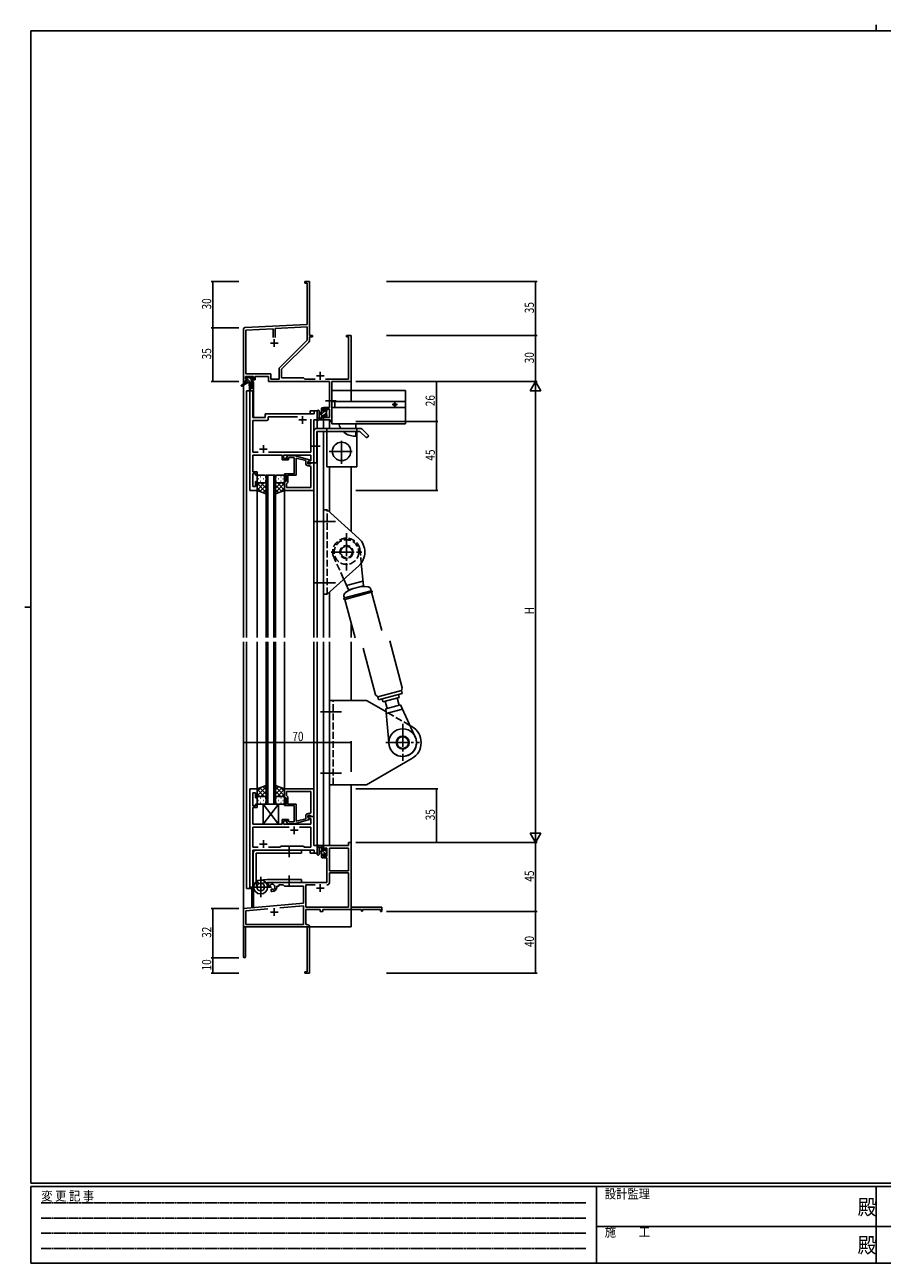
# Model space of a CAD drawing. Extents: x 0 to 1133, y 0 to 806.
# Drawn here: x 0 to 558, y 0 to 806 of the extents above; entities that cross this region are included whole.
import ezdxf

# ---------------------------------------------------------------- set-up
doc = ezdxf.new("R2010")
doc.units = 0
for name, pattern in [('HIDDEN', [0.375, 0.25, -0.125]), ('YCENTER_1', [13, 10, -1, 1, -1]), ('YHIDDEN_1', [4, 3, -1])]:
    doc.linetypes.add(name, pattern=pattern)
for name, color, linetype in [('YKK_11', 7, 'CONTINUOUS'), ('YKK_12', 2, 'CONTINUOUS'), ('YKK_13', 4, 'CONTINUOUS'), ('YKK_D', 6, 'CONTINUOUS'), ('YKK_ZWAK', 7, 'CONTINUOUS')]:
    doc.layers.add(name, color=color, linetype=linetype)
doc.styles.get("Standard").update_dxf_attribs({"font": 'ROMANS.SHX', "bigfont": 'EXTFONT.SHX'})
doc.styles.add('YKK_OSSTYLE1', font='romans.shx', dxfattribs={"width": 0.9, "bigfont": 'EXTFONT.SHX'})

# ---------------------------------------------------------------- blocks, each defined once
blk = doc.blocks.new('A201')
at = {"layer": 'YKK_ZWAK', "color": 8, "linetype": 'Continuous'}
blk.add_line((296.01, 412), (296.01, 410), dxfattribs=at)
at = {"layer": 'YKK_ZWAK', "color": 254, "linetype": 'Continuous'}
for p, q in [((571, 410), (21, 410)), ((21, 35), (21, 410)), ((19, 222.5), (21, 222.5)), ((571, 35), (21, 35)), ((544, 34), (21, 34)), ((21, 9), (21, 34)), ((205, 34), (205, 9)), ((296, 34), (296, 9)), ((21, 9), (544, 9))]:
    blk.add_line(p, q, dxfattribs=at)
at = {"layer": 'YKK_ZWAK', "color": 131, "linetype": 'HIDDEN'}
for p, q in [((24.28, 28.63), (201.57, 28.63)), ((24.28, 23.68), (201.57, 23.68)), ((24.28, 18.74), (201.57, 18.74)), ((24.28, 13.79), (201.57, 13.79))]:
    blk.add_line(p, q, dxfattribs=at)
at = {"layer": 'YKK_ZWAK', "color": 131, "linetype": 'Continuous'}
for p, q in [((205, 21), (297, 21)), ((297, 21), (389, 21))]:
    blk.add_line(p, q, dxfattribs=at)
at = {"layer": 'YKK_ZWAK', "color": 131, "linetype": 'Continuous', "style": 'YKK_OSSTYLE1', "width": 0.9}
for s, p in [('変 更 記 事', (24.37, 29.39)), ('設計監理', (207.69, 30.05)), ('施\u3000\u3000工', (207.69, 17.68))]:
    blk.add_text(s, height=3, dxfattribs=at).set_placement(p)
at = {"layer": 'YKK_ZWAK', "color": 254, "linetype": 'Continuous', "style": 'YKK_OSSTYLE1', "width": 0.9}
for p in [(289.94, 24.75), (289.94, 12.37)]:
    blk.add_text('殿', height=5, dxfattribs=at).set_placement(p)

msp = doc.modelspace()

# ---------------------------------------------------------------- linework, layer by layer
at = {"layer": 'YKK_11', "color": 0, "linetype": 'ByBlock', "lineweight": -2}
for p, q in [((185.3, 638.83), (182.3, 638.83)), ((182.3, 638.83), (182.3, 637.93)), ((182.3, 637.93), (183.67, 637.93)), ((183.67, 637.93), (183.67, 611)), ((185.3, 619.79), (185.3, 638.83)), ((185.18, 619.61), (185.3, 619.79)), ((185.18, 619.06), (185.18, 619.61)), ((185.3, 618.88), (185.18, 619.06)), ((185.18, 618.61), (185.3, 618.79)), ((185.18, 618.06), (185.18, 618.61)), ((185.3, 617.88), (185.18, 618.06)), ((185.3, 618.79), (185.3, 618.88)), ((185.3, 603.83), (185.3, 617.88)), ((142.3, 607.88), (142.3, 573.83)), ((183.67, 611), (143.24, 608.88)), ((161.65, 608.22), (143.93, 607.29)), ((143.93, 607.29), (143.93, 578.76)), ((161.65, 602.53), (161.65, 608.22)), ((161.65, 602.53), (161.65, 608.22)), ((183.67, 609.37), (162.95, 608.28)), ((162.95, 608.28), (162.95, 602.53)), ((183.67, 600.71), (183.67, 609.37)), ((165.99, 583.04), (183.67, 600.71)), ((167.1, 581.83), (184.77, 599.51)), ((187.3, 603.83), (185.3, 603.83)), ((185.3, 600.78), (185.3, 602.93)), ((185.3, 602.93), (187.3, 602.93)), ((187.3, 602.93), (187.3, 603.83)), ((212.3, 603.83), (209.3, 603.83)), ((209.3, 603.83), (209.3, 602.93)), ((209.3, 602.93), (210.67, 602.93)), ((210.67, 602.93), (210.67, 575.46)), ((212.3, 573.83), (212.3, 603.83)), ((165.47, 575.46), (165.47, 581.76)), ((167.1, 576.33), (167.1, 581.83)), ((142.3, 573.83), (143.6, 573.83)), ((143.6, 577.13), (148.8, 577.13)), ((143.6, 575.63), (143.6, 577.13)), ((144.7, 575.63), (143.6, 575.63)), ((143.6, 573.83), (143.6, 574.83)), ((143.6, 574.83), (144.7, 574.83)), ((143.93, 578.76), (160.13, 578.76)), ((144.7, 574.83), (144.7, 575.63)), ((148.8, 575.63), (147.7, 575.63)), ((147.7, 575.63), (147.7, 574.83)), ((147.7, 574.83), (149.8, 574.83)), ((148.8, 577.13), (148.8, 575.63)), ((149.8, 574.83), (149.8, 577.13)), ((149.8, 577.13), (158.5, 577.13)), ((158.5, 577.13), (158.5, 573.83)), ((158.5, 573.83), (198.17, 573.83)), ((160.13, 578.76), (160.13, 575.46)), ((160.13, 575.46), (165.47, 575.46)), ((181.3, 576.33), (167.1, 576.33)), ((182.17, 575.46), (181.3, 576.33)), ((188.95, 575.46), (182.17, 575.46)), ((210.67, 575.46), (195.65, 575.46)), ((198.17, 573.83), (198.17, 556.93)), ((199.8, 547.83), (199.8, 573.83)), ((199.8, 573.83), (212.3, 573.83)), ((198.17, 556.93), (194.3, 556.93)), ((194.3, 556.93), (194.3, 554.63)), ((194.3, 554.63), (195.1, 554.63)), ((195.1, 551.63), (194.3, 551.63)), ((194.3, 551.63), (194.3, 548.83)), ((194.3, 548.83), (198.6, 548.83)), ((195.1, 555.73), (198.17, 555.73)), ((195.1, 554.63), (195.1, 555.73)), ((195.1, 550.46), (195.1, 551.63)), ((198.17, 550.46), (195.1, 550.46)), ((198.17, 555.73), (198.17, 550.46)), ((198.6, 548.83), (198.6, 547.83)), ((198.6, 547.83), (199.8, 547.83)), ((210.67, 271.83), (194.3, 271.83)), ((194.3, 271.83), (194.3, 269.03)), ((194.3, 269.03), (195.1, 269.03)), ((194.3, 266.03), (194.3, 263.73)), ((195.1, 266.03), (194.3, 266.03)), ((195.1, 269.03), (195.1, 270.2)), ((195.1, 270.2), (196.6, 270.2)), ((195.1, 264.93), (195.1, 266.03)), ((196.6, 270.2), (196.6, 264.93)), ((198.23, 270.2), (198.23, 255.33)), ((198.23, 270.2), (198.23, 255.33)), ((210.67, 270.2), (198.23, 270.2)), ((212.3, 273.83), (210.67, 273.83)), ((210.67, 273.83), (210.67, 271.83)), ((210.67, 255.33), (210.67, 270.2)), ((212.3, 231.83), (212.3, 273.83)), ((194.3, 263.73), (196.6, 263.73)), ((196.6, 264.93), (195.1, 264.93)), ((196.6, 263.73), (196.6, 247.83)), ((198.23, 255.33), (210.67, 255.33)), ((210.67, 254.13), (198.23, 254.13)), ((198.23, 254.13), (198.23, 247.8)), ((210.67, 231.83), (210.67, 254.13)), ((196.6, 247.83), (158.5, 247.83)), ((158.5, 247.83), (158.5, 245.47)), ((158.5, 245.47), (159.4, 244.95)), ((159.4, 244.95), (159.75, 245.15)), ((159.77, 245.66), (159.73, 246.11)), ((159.75, 245.15), (159.77, 245.66)), ((160.65, 243.59), (160.3, 243.39)), ((160.3, 243.39), (160.3, 241.83)), ((160.3, 241.83), (161, 241.83)), ((161.09, 243.36), (160.65, 243.59)), ((161.47, 243.1), (161.09, 243.36)), ((164, 244.83), (164, 245.33)), ((164, 245.33), (165.3, 245.33)), ((165.3, 246.2), (168.23, 246.2)), ((165.3, 245.33), (165.3, 246.2)), ((168.23, 246.2), (169.1, 245.33)), ((169.1, 245.33), (181.3, 245.33)), ((181.3, 245.33), (181.3, 234.25)), ((182.93, 246.2), (182.93, 231.83)), ((188.95, 246.2), (182.93, 246.2)), ((188.95, 246.2), (182.93, 246.2)), ((181.3, 234.25), (142.3, 230.83)), ((142.3, 230.83), (142.3, 199.53)), ((143.93, 229.34), (158.14, 230.58)), ((143.93, 220.46), (143.93, 229.34)), ((166.03, 231.27), (181.3, 232.61)), ((166.03, 231.27), (181.3, 232.61)), ((181.3, 232.61), (181.3, 220.46)), ((182.93, 231.83), (210.67, 231.83)), ((182.93, 230.2), (192.3, 230.2)), ((182.93, 220.46), (182.93, 230.2)), ((192.3, 230.2), (192.3, 228.83)), ((192.3, 228.83), (193.93, 228.83)), ((193.93, 230.2), (219, 230.2)), ((193.93, 228.83), (193.93, 230.2)), ((232.3, 231.83), (212.3, 231.83)), ((219, 230.2), (219, 229.03)), ((219, 229.03), (219.8, 229.03)), ((219.8, 230.2), (231.4, 230.2)), ((219.8, 229.03), (219.8, 230.2)), ((231.4, 230.2), (231.4, 228.83)), ((231.4, 228.83), (232.3, 228.83)), ((232.3, 228.83), (232.3, 231.83)), ((143.7, 218.83), (183.67, 218.83)), ((143.7, 199.53), (143.7, 218.83)), ((181.3, 220.46), (143.93, 220.46)), ((183.5, 220.46), (182.93, 220.46)), ((183.67, 218.83), (183.67, 189.73)), ((185.3, 209.79), (185.3, 218.66)), ((185.18, 209.61), (185.3, 209.79)), ((185.18, 209.06), (185.18, 209.61)), ((185.3, 208.88), (185.18, 209.06)), ((185.18, 208.61), (185.3, 208.79)), ((185.18, 208.06), (185.18, 208.61)), ((185.3, 207.88), (185.18, 208.06)), ((185.3, 208.79), (185.3, 208.88)), ((185.3, 188.83), (185.3, 207.88)), ((183.67, 189.73), (182.3, 189.73)), ((182.3, 189.73), (182.3, 188.83)), ((182.3, 188.83), (185.3, 188.83))]:
    msp.add_line(p, q, dxfattribs=at)
at = {"layer": 'YKK_11', "color": 2}
for p, q in [((159.8, 598.83), (164.8, 598.83)), ((162.3, 601.33), (162.3, 596.33)), ((189.8, 577.53), (194.8, 577.53)), ((192.3, 580.03), (192.3, 575.03)), ((189.8, 244.13), (194.8, 244.13)), ((192.3, 246.63), (192.3, 241.63)), ((159.8, 228.53), (164.8, 228.53)), ((162.3, 231.03), (162.3, 226.03))]:
    msp.add_line(p, q, dxfattribs=at)
at = {"layer": 'YKK_11', "color": 0, "linetype": 'ByBlock', "ltscale": 0.5}
for p, q in [((146.5, 567.83), (146.5, 502.83)), ((148.43, 567.83), (146.5, 567.83)), ((148.43, 550.33), (148.43, 567.83)), ((156.5, 550.33), (148.43, 550.33)), ((148.43, 527.76), (148.43, 548.4)), ((148.43, 548.4), (157.43, 548.4)), ((156.5, 551.83), (156.5, 550.33)), ((188.37, 552.83), (157.5, 552.83)), ((158.43, 550.9), (177.45, 550.9)), ((158.43, 549.4), (158.43, 550.9)), ((186.17, 549.33), (186.17, 527.76)), ((186.17, 549.33), (186.17, 527.76)), ((188.1, 520.83), (188.1, 548.83)), ((188.1, 548.83), (190.3, 548.83)), ((188.37, 554.83), (188.37, 552.83)), ((190.3, 554.83), (188.37, 554.83)), ((190.3, 548.83), (190.3, 554.83)), ((151.95, 527.76), (148.43, 527.76)), ((148.43, 521.79), (148.43, 525.83)), ((148.43, 525.83), (167.4, 525.83)), ((186.17, 527.76), (158.65, 527.76)), ((167.4, 525.83), (167.4, 522.83)), ((168.4, 525.83), (186.17, 525.83)), ((168.4, 523.83), (168.4, 525.83)), ((170.47, 524.86), (171.25, 525.63)), ((171.25, 525.63), (175.19, 525.63)), ((171.74, 524.43), (171.32, 524.01)), ((175.2, 524.43), (171.74, 524.43)), ((175.19, 525.63), (185.3, 522.93)), ((175.2, 516.79), (175.2, 524.43)), ((176.5, 524.04), (176.5, 512.83)), ((182.8, 522.35), (176.5, 524.04)), ((186.17, 525.83), (186.17, 522.13)), ((148.31, 521.61), (148.43, 521.79)), ((148.31, 521.06), (148.31, 521.61)), ((148.43, 520.88), (148.31, 521.06)), ((148.31, 520.61), (148.43, 520.79)), ((148.31, 520.06), (148.31, 520.61)), ((148.43, 519.88), (148.31, 520.06)), ((148.43, 520.79), (148.43, 520.88)), ((148.43, 515.03), (148.43, 519.88)), ((167.4, 522.83), (171.6, 522.83)), ((171.6, 523.83), (168.4, 523.83)), ((171.6, 522.83), (171.6, 523.83)), ((175.32, 516.61), (175.2, 516.79)), ((175.2, 515.88), (175.32, 516.06)), ((175.2, 515.79), (175.2, 515.88)), ((175.32, 516.06), (175.32, 516.61)), ((182.8, 520.53), (182.8, 522.35)), ((185.3, 522.33), (184.1, 521.63)), ((184.96, 522.13), (184.1, 521.63)), ((184.1, 521.63), (184.1, 520.33)), ((184.1, 521.63), (184.1, 520.83)), ((184.1, 520.83), (188.1, 520.83)), ((184.1, 520.33), (185.9, 520.33)), ((185.17, 519.03), (184.3, 519.03)), ((186.17, 522.13), (184.96, 522.13)), ((185.3, 522.93), (185.3, 522.33)), ((185.9, 520.33), (186.1, 520.53)), ((186.1, 520.53), (186.4, 520.83)), ((186.17, 504.76), (186.17, 518.03)), ((186.4, 520.83), (188.1, 520.83)), ((188.1, 520.83), (188.1, 502.83)), ((151.1, 515.03), (148.43, 515.03)), ((148.43, 505.53), (148.43, 514.03)), ((148.43, 514.03), (150.1, 514.03)), ((150.1, 514.03), (150.1, 512.83)), ((150.1, 512.83), (151.1, 512.83)), ((150.1, 508.83), (150.1, 505.53)), ((151.1, 508.83), (150.1, 508.83)), ((151.1, 512.83), (151.1, 515.03)), ((151.1, 502.83), (151.1, 508.83)), ((169.1, 513.83), (175.2, 513.83)), ((169.1, 512.83), (169.1, 513.83)), ((170.1, 512.83), (169.1, 512.83)), ((169.1, 508.83), (170.1, 508.83)), ((169.1, 502.83), (169.1, 508.83)), ((170.1, 508.83), (170.1, 512.83)), ((171.1, 508.03), (170.6, 507.53)), ((171.1, 512.83), (171.1, 508.03)), ((176.5, 512.83), (171.1, 512.83)), ((175.32, 515.61), (175.2, 515.79)), ((175.2, 514.88), (175.32, 515.06)), ((175.2, 513.83), (175.2, 514.88)), ((175.32, 515.06), (175.32, 515.61)), ((146.5, 502.83), (151.1, 502.83)), ((150.1, 505.53), (148.43, 505.53)), ((188.1, 502.83), (169.1, 502.83)), ((170.6, 507.53), (170.4, 507.33)), ((170.4, 507.33), (170.4, 504.76)), ((170.4, 504.76), (186.17, 504.76)), ((170.4, 504.76), (186.17, 504.76)), ((146.5, 308.83), (146.5, 243.83)), ((151.1, 308.83), (146.5, 308.83)), ((151.1, 302.83), (151.1, 308.83)), ((188.1, 308.83), (169.1, 308.83)), ((169.1, 308.83), (169.1, 302.83)), ((170.4, 306.9), (186.17, 306.9)), ((170.4, 306.9), (186.17, 306.9)), ((170.4, 304.33), (170.4, 306.9)), ((186.17, 306.9), (186.17, 293.63)), ((188.1, 290.83), (188.1, 308.83)), ((148.43, 297.63), (148.43, 306.13)), ((148.43, 306.13), (150.1, 306.13)), ((150.1, 306.13), (150.1, 302.83)), ((150.1, 302.83), (151.1, 302.83)), ((150.1, 298.83), (150.1, 297.63)), ((151.1, 298.83), (150.1, 298.83)), ((151.1, 296.63), (151.1, 298.83)), ((169.1, 302.83), (170.1, 302.83)), ((170.1, 298.83), (169.1, 298.83)), ((169.1, 298.83), (169.1, 297.83)), ((170.1, 302.83), (170.1, 298.83)), ((170.6, 304.13), (170.4, 304.33)), ((171.1, 303.63), (170.6, 304.13)), ((171.1, 298.83), (171.1, 303.63)), ((176.5, 298.83), (171.1, 298.83)), ((176.5, 287.63), (176.5, 298.83)), ((148.31, 291.61), (148.43, 291.79)), ((148.31, 291.06), (148.31, 291.61)), ((148.43, 290.88), (148.31, 291.06)), ((148.31, 290.61), (148.43, 290.79)), ((148.31, 290.06), (148.31, 290.61)), ((150.1, 297.63), (148.43, 297.63)), ((148.43, 296.63), (151.1, 296.63)), ((148.43, 291.79), (148.43, 296.63)), ((148.43, 290.79), (148.43, 290.88)), ((169.1, 297.83), (175.2, 297.83)), ((175.2, 297.83), (175.2, 296.79)), ((175.2, 296.79), (175.32, 296.61)), ((175.32, 296.06), (175.2, 295.88)), ((175.2, 295.88), (175.2, 295.79)), ((175.2, 295.79), (175.32, 295.61)), ((175.32, 295.06), (175.2, 294.88)), ((175.2, 294.88), (175.2, 287.23)), ((175.32, 296.61), (175.32, 296.06)), ((175.32, 295.61), (175.32, 295.06)), ((182.8, 291.13), (182.8, 289.31)), ((184.1, 290.03), (184.1, 291.33)), ((184.1, 291.33), (185.9, 291.33)), ((188.1, 290.83), (184.1, 290.83)), ((184.1, 290.83), (184.1, 290.03)), ((185.17, 292.63), (184.3, 292.63)), ((185.9, 291.33), (186.1, 291.13)), ((186.1, 291.13), (186.4, 290.83)), ((186.4, 290.83), (188.1, 290.83)), ((188.1, 271.83), (188.1, 290.83)), ((148.43, 289.88), (148.31, 290.06)), ((148.43, 285.83), (148.43, 289.88)), ((167.4, 285.83), (148.43, 285.83)), ((148.43, 283.9), (148.43, 270.76)), ((171.95, 283.9), (148.43, 283.9)), ((171.95, 283.9), (148.43, 283.9)), ((171.6, 288.83), (167.4, 288.83)), ((167.4, 288.83), (167.4, 285.83)), ((168.4, 287.83), (171.6, 287.83)), ((168.4, 285.83), (168.4, 287.83)), ((186.17, 285.83), (168.4, 285.83)), ((170.47, 286.81), (171.25, 286.03)), ((171.25, 286.03), (175.19, 286.03)), ((171.74, 287.23), (171.32, 287.66)), ((171.6, 287.83), (171.6, 288.83)), ((175.2, 287.23), (171.74, 287.23)), ((175.19, 286.03), (185.3, 288.74)), ((182.8, 289.31), (176.5, 287.63)), ((186.17, 283.9), (178.65, 283.9)), ((185.3, 289.34), (184.1, 290.03)), ((184.1, 290.03), (184.96, 289.53)), ((184.96, 289.53), (186.17, 289.53)), ((185.3, 288.74), (185.3, 289.34)), ((186.17, 289.53), (186.17, 285.83)), ((186.17, 270.76), (186.17, 283.9)), ((148.43, 270.76), (151.95, 270.76)), ((148.43, 243.83), (148.43, 268.83)), ((148.43, 268.83), (188.37, 268.83)), ((158.65, 270.76), (166.13, 270.76)), ((166.13, 270.76), (166.7, 271.33)), ((166.7, 271.33), (181.3, 271.33)), ((181.3, 271.33), (181.87, 270.76)), ((181.87, 270.76), (186.17, 270.76)), ((190.3, 271.83), (188.1, 271.83)), ((188.37, 268.83), (188.37, 266.83)), ((188.37, 266.83), (190.3, 266.83)), ((190.3, 266.83), (190.3, 271.83)), ((146.5, 243.83), (148.43, 243.83))]:
    msp.add_line(p, q, dxfattribs=at)
at = {"layer": 'YKK_11', "color": 2, "ltscale": 0.5}
for p, q in [((178.3, 548.83), (183.3, 548.83)), ((180.8, 551.33), (180.8, 546.33)), ((155.3, 532.33), (155.3, 527.33)), ((152.8, 529.83), (157.8, 529.83)), ((175.3, 284.33), (175.3, 279.33)), ((155.3, 275.33), (155.3, 270.33)), ((172.8, 281.83), (177.8, 281.83)), ((152.8, 272.83), (157.8, 272.83))]:
    msp.add_line(p, q, dxfattribs=at)
at = {"layer": 'YKK_11', "color": 0, "linetype": 'ByBlock', "lineweight": -2}
for centre, radius, start, end in [((143.3, 607.88), 1, 93.00003, 180), ((183.5, 600.78), 1.8, 314.99999, 359.99998), ((167.27, 581.76), 1.8, 134.99999, 179.99998), ((161, 244.83), 1.8, 285.36688, 134.63312), ((161, 244.83), 3, 270.00001, 359.99999), ((196.63, 247.8), 1.6, 270.00001, 359.99999), ((183.5, 218.66), 1.8, 0.00001, 89.99999), ((143, 199.53), 0.7, 179.99999, 0.00001)]:
    msp.add_arc(centre, radius, start, end, dxfattribs=at)
at = {"layer": 'YKK_11', "color": 0, "linetype": 'ByBlock', "ltscale": 0.5}
for centre, radius, start, end in [((157.5, 551.83), 1, 90.00001, 179.99999), ((157.43, 549.4), 1, 270.00001, 359.99999), ((170.9, 524.43), 0.6, 134.99999, 315.00001), ((184.3, 520.53), 1.5, 180.00001, 269.99999), ((185.17, 518.03), 1, 0.00001, 89.99999), ((184.3, 291.13), 1.5, 90.00001, 179.99999), ((185.17, 293.63), 1, 270.00001, 359.99999), ((170.9, 287.23), 0.6, 44.99999, 225.00001)]:
    msp.add_arc(centre, radius, start, end, dxfattribs=at)
at = {"layer": 'YKK_12', "ltscale": 1.5}
for p, q in [((142.3, 603.83), (142.3, 407.33)), ((212.3, 603.83), (212.3, 560.83)), ((148.8, 573.33), (147.8, 573.33)), ((147.8, 573.33), (147.8, 569.05)), ((148.8, 573.33), (148.8, 550.33)), ((144.3, 567.83), (144.3, 407.33)), ((148.5, 567.83), (144.3, 567.83)), ((146.5, 502.83), (146.5, 567.83)), ((148.5, 567.83), (148.5, 550.33)), ((148.5, 550.33), (156.5, 550.33)), ((156.5, 552.83), (185.8, 552.83)), ((156.5, 550.33), (156.5, 552.83)), ((185.8, 554.83), (185.8, 552.83)), ((190.3, 554.83), (185.8, 554.83)), ((188.1, 520.83), (188.1, 548.83)), ((188.1, 548.83), (190.3, 548.83)), ((190.3, 543.33), (190.3, 554.83)), ((194.3, 548.83), (194.3, 543.33)), ((198.2, 548.83), (198.2, 543.33)), ((190.3, 407.33), (190.3, 541.33)), ((194.3, 541.33), (194.3, 474.73)), ((187.8, 520.83), (188.1, 520.83)), ((198.2, 518.33), (198.2, 489.07)), ((212.3, 518.33), (212.3, 476.3)), ((157.1, 407.33), (157.1, 512.83)), ((157.1, 512.83), (163.1, 512.83)), ((158.1, 512.83), (158.1, 407.33)), ((162.1, 407.33), (162.1, 512.83)), ((163.1, 512.83), (163.1, 407.33)), ((151.1, 502.83), (146.5, 502.83)), ((151.1, 407.33), (151.1, 502.83)), ((169.1, 407.33), (169.1, 502.83)), ((188.1, 407.33), (188.1, 502.83)), ((194.3, 450.93), (194.3, 407.33)), ((198.2, 436.6), (198.2, 407.33)), ((212.3, 416.86), (212.3, 407.33)), ((142.3, 404.33), (142.3, 218.83)), ((144.3, 404.33), (144.3, 243.83)), ((151.1, 308.83), (151.1, 404.33)), ((157.1, 404.33), (157.1, 298.83)), ((158.1, 298.83), (158.1, 404.33)), ((162.1, 404.33), (162.1, 298.83)), ((163.1, 298.83), (163.1, 404.33)), ((169.1, 308.83), (169.1, 404.33)), ((188.1, 308.53), (188.1, 404.33)), ((190.3, 266.83), (190.3, 404.33)), ((194.3, 404.33), (194.3, 271.83)), ((198.2, 404.33), (198.2, 271.83)), ((212.3, 404.33), (212.3, 366.33)), ((146.5, 243.83), (146.5, 308.83)), ((151.1, 308.83), (146.5, 308.83)), ((212.3, 311.33), (212.3, 218.83)), ((157.1, 298.83), (163.1, 298.83)), ((187.8, 290.83), (188.1, 290.83)), ((188.1, 290.83), (188.1, 271.84)), ((148.5, 243.83), (148.5, 268.83)), ((148.5, 268.83), (185.8, 268.83)), ((148.8, 268.83), (148.8, 267.89)), ((185.8, 266.83), (185.8, 268.83)), ((185.8, 266.83), (190.3, 266.83)), ((188.1, 271.84), (190.3, 271.84)), ((198.2, 271.83), (194.3, 271.83)), ((144.3, 243.83), (148.5, 243.83)), ((147.8, 243.83), (147.8, 232.03)), ((148.8, 246.45), (148.8, 232.03)), ((148.8, 232.03), (147.8, 232.03)), ((142.3, 218.83), (155, 218.83)), ((142.6, 218.83), (142.3, 218.83)), ((156.8, 218.83), (212.3, 218.83))]:
    msp.add_line(p, q, dxfattribs=at)
at = {"layer": 'YKK_13', "ltscale": 1.5}
for p, q in [((144, 573.43), (140.93, 571.38)), ((145.5, 573.43), (141.25, 570.88)), ((143.8, 575.93), (143.8, 576.43)), ((144, 574.13), (144, 573.43)), ((148.2, 573.43), (144, 573.43)), ((144.1, 576.73), (144.6, 576.73)), ((145, 575.63), (144.1, 575.63)), ((144.3, 574.43), (145, 574.43)), ((144.8, 576.53), (146.9, 576.53)), ((145, 574.43), (145, 575.63)), ((146.1, 573.43), (146.2, 568.43)), ((146.9, 573.43), (146.8, 568.43)), ((147.1, 576.73), (147.7, 576.73)), ((147.4, 575.17), (147.4, 574.43)), ((147.4, 574.43), (148.2, 574.43)), ((148.2, 575.63), (147.86, 575.63)), ((147.91, 576.65), (148.41, 576.15)), ((148.5, 574.13), (148.5, 573.73)), ((199.8, 568.03), (247.8, 568.03)), ((199.8, 546.33), (199.8, 568.03)), ((247.8, 568.03), (247.8, 546.33)), ((193.1, 548.83), (193.1, 556.43)), ((193.4, 556.73), (194, 556.73)), ((194.3, 556.43), (194.3, 555.83)), ((199.8, 560.83), (247.8, 560.83)), ((199.8, 556.83), (247.8, 556.83)), ((201.8, 560.83), (201.8, 556.83)), ((242.6, 558.83), (239, 558.83)), ((240.8, 560.63), (240.8, 557.03)), ((190.3, 554.56), (190.3, 549.4)), ((194, 548.83), (191.32, 548.83)), ((191.5, 554.56), (191.5, 550.6)), ((191.92, 550.03), (193.1, 550.03)), ((193.1, 553.73), (191.95, 553.63)), ((193.1, 552.53), (191.95, 552.64)), ((194.1, 555.63), (194.1, 554.33)), ((194.1, 554.33), (195.5, 554.33)), ((194.1, 551.93), (194.1, 549.93)), ((195.04, 551.93), (194.1, 551.93)), ((194.3, 549.73), (194.3, 549.13)), ((195.5, 554.33), (195.5, 555.23)), ((195.5, 551.13), (195.5, 551.47)), ((195.8, 555.53), (196.3, 555.53)), ((196.51, 551.42), (196.01, 550.92)), ((196.4, 554.53), (196.4, 552.43)), ((196.6, 555.23), (196.6, 554.73)), ((196.6, 552.23), (196.6, 551.63)), ((188.1, 541.33), (188.1, 520.83)), ((218.1, 543.33), (190.1, 543.33)), ((190.1, 520.83), (190.1, 541.33)), ((190.1, 541.33), (218.1, 541.33)), ((196.6, 543.33), (196.6, 541.33)), ((196.6, 518.33), (196.6, 541.33)), ((247.8, 546.33), (199.8, 546.33)), ((215.3, 543.33), (215.3, 546.33)), ((215.3, 538.33), (215.3, 541.33)), ((216.1, 541.33), (216.1, 543.33)), ((216.1, 518.33), (216.1, 541.33)), ((218.1, 541.33), (222.34, 537.09)), ((223.76, 538.51), (219.51, 542.75)), ((215.3, 538.33), (213.8, 538.33)), ((223.76, 538.51), (222.34, 537.09)), ((188.1, 520.83), (190.1, 520.83)), ((196.6, 518.33), (216.1, 518.33)), ((151.1, 511.83), (151.1, 508.83)), ((151.1, 502.83), (151.1, 508.83)), ((155.72, 507.83), (151.1, 503.21)), ((152.89, 507.83), (151.1, 506.04)), ((152.02, 510.47), (152.22, 510.47)), ((156.1, 512.83), (152.1, 512.83)), ((152.1, 507.83), (155.7, 507.83)), ((152.5, 507.83), (156.1, 507.83)), ((153.43, 511.89), (153.63, 511.89)), ((153.43, 509.06), (153.63, 509.06)), ((153.66, 507.83), (157.1, 504.39)), ((155.05, 510.47), (155.25, 510.47)), ((156.43, 507.89), (157.1, 507.22)), ((156.46, 511.89), (156.66, 511.89)), ((156.46, 509.06), (156.66, 509.06)), ((157.1, 508.83), (157.1, 511.83)), ((157.1, 500.69), (157.1, 508.83)), ((163.1, 508.83), (163.1, 511.83)), ((163.1, 508.83), (163.1, 500.69)), ((163.76, 507.89), (163.1, 507.22)), ((166.54, 507.83), (163.1, 504.39)), ((163.73, 511.89), (163.53, 511.89)), ((163.73, 509.06), (163.53, 509.06)), ((164.1, 512.83), (168.1, 512.83)), ((167.7, 507.83), (164.1, 507.83)), ((164.48, 507.83), (169.1, 503.21)), ((168.1, 507.83), (164.5, 507.83)), ((165.15, 510.47), (164.95, 510.47)), ((166.76, 511.89), (166.56, 511.89)), ((166.76, 509.06), (166.56, 509.06)), ((167.3, 507.83), (169.1, 506.04)), ((168.18, 510.47), (167.98, 510.47)), ((169.1, 511.83), (169.1, 508.83)), ((169.1, 502.83), (169.1, 508.83)), ((151.1, 507.57), (157.1, 501.57)), ((151.1, 504.74), (154.06, 501.78)), ((157.1, 500.69), (151.1, 502.83)), ((157.1, 506.39), (152.9, 502.19)), ((157.1, 503.56), (154.98, 501.45)), ((169.1, 507.57), (163.1, 501.57)), ((163.1, 506.39), (167.29, 502.19)), ((163.1, 503.56), (165.21, 501.45)), ((163.1, 500.69), (169.1, 502.83)), ((169.1, 504.74), (166.14, 501.78)), ((157.1, 310.98), (151.1, 308.83)), ((151.1, 304.1), (157.1, 310.1)), ((151.1, 306.93), (154.06, 309.89)), ((151.1, 308.83), (151.1, 302.83)), ((155.72, 303.83), (151.1, 308.45)), ((157.1, 305.28), (152.9, 309.48)), ((153.66, 303.83), (157.1, 307.27)), ((157.1, 308.11), (154.98, 310.22)), ((157.1, 310.98), (157.1, 302.83)), ((163.1, 310.98), (169.1, 308.83)), ((163.1, 302.83), (163.1, 310.98)), ((163.1, 308.11), (165.21, 310.22)), ((169.1, 304.1), (163.1, 310.1)), ((163.1, 305.28), (167.29, 309.48)), ((166.54, 303.83), (163.1, 307.27)), ((164.48, 303.83), (169.1, 308.45)), ((169.1, 306.93), (166.14, 309.89)), ((169.1, 308.83), (169.1, 302.83)), ((152.89, 303.83), (151.1, 305.63)), ((151.1, 299.83), (151.1, 302.83)), ((152.02, 301.2), (152.22, 301.2)), ((152.1, 303.83), (155.7, 303.83)), ((156.1, 298.83), (152.1, 298.83)), ((152.5, 303.83), (156.1, 303.83)), ((153.43, 302.61), (153.63, 302.61)), ((153.43, 299.78), (153.63, 299.78)), ((155.05, 301.2), (155.25, 301.2)), ((155.1, 298.83), (155.1, 285.83)), ((155.1, 298.83), (165.1, 285.83)), ((165.1, 298.83), (155.1, 285.83)), ((155.1, 298.83), (165.1, 298.83)), ((156.43, 303.78), (157.1, 304.45)), ((156.46, 302.61), (156.66, 302.61)), ((156.46, 299.78), (156.66, 299.78)), ((157.1, 302.83), (157.1, 299.83)), ((163.76, 303.78), (163.1, 304.45)), ((163.1, 302.83), (163.1, 299.83)), ((163.73, 302.61), (163.53, 302.61)), ((163.73, 299.78), (163.53, 299.78)), ((167.7, 303.83), (164.1, 303.83)), ((164.1, 298.83), (168.1, 298.83)), ((168.1, 303.83), (164.5, 303.83)), ((165.15, 301.2), (164.95, 301.2)), ((165.1, 285.83), (165.1, 298.83)), ((166.76, 302.61), (166.56, 302.61)), ((166.76, 299.78), (166.56, 299.78)), ((167.3, 303.83), (169.1, 305.63)), ((168.18, 301.2), (167.98, 301.2)), ((169.1, 299.83), (169.1, 302.83)), ((155.1, 285.83), (165.1, 285.83)), ((148.5, 266.83), (148.5, 249.33)), ((180, 268.83), (150.5, 268.83)), ((150.5, 249.33), (150.5, 266.83)), ((180, 266.83), (150.5, 266.83)), ((171.99, 271.33), (171.99, 264.33)), ((180, 266.83), (180, 268.83)), ((190.3, 266.11), (190.3, 271.27)), ((194, 271.83), (191.32, 271.83)), ((191.5, 266.11), (191.5, 270.07)), ((191.92, 270.63), (193.1, 270.63)), ((193.1, 268.13), (191.95, 268.03)), ((193.1, 266.93), (191.95, 267.04)), ((193.1, 271.83), (193.1, 264.23)), ((194.1, 268.73), (194.1, 270.73)), ((195.04, 268.73), (194.1, 268.73)), ((194.1, 266.33), (195.5, 266.33)), ((194.1, 265.03), (194.1, 266.33)), ((194.3, 270.93), (194.3, 271.53)), ((195.5, 269.53), (195.5, 269.19)), ((195.5, 266.33), (195.5, 265.43)), ((196.51, 269.25), (196.01, 269.75)), ((196.4, 266.13), (196.4, 268.23)), ((196.6, 268.43), (196.6, 269.03)), ((193.4, 263.93), (194, 263.93)), ((194.3, 264.23), (194.3, 264.83)), ((195.8, 265.13), (196.3, 265.13)), ((196.6, 265.43), (196.6, 265.93)), ((153.5, 238.19), (153.5, 251.48)), ((153.5, 238.33), (153.5, 251.33)), ((171.99, 245.33), (171.99, 252.33)), ((146.57, 244.83), (160.43, 244.83)), ((160, 244.83), (147, 244.83)), ((148.51, 249.12), (149.02, 244.35)), ((150.98, 244.58), (150.5, 249.33)), ((151.2, 248.71), (152.21, 247.01)), ((157.78, 249.82), (153.01, 249.31)), ((157.78, 249.82), (153.01, 249.31)), ((158, 247.83), (153.24, 247.35)), ((158, 249.83), (179.99, 249.83)), ((158, 247.83), (179.99, 247.83)), ((179.99, 247.83), (179.99, 249.83))]:
    msp.add_line(p, q, dxfattribs=at)
at = {"layer": 'YKK_13'}
for p, q in [((144.62, 575.63), (143.8, 576.45)), ((144.57, 573.43), (144, 574.01)), ((146.82, 573.43), (145, 575.25)), ((147.4, 575.1), (145.96, 576.53)), ((148.5, 574), (148.06, 574.43)), ((194.3, 556.12), (193.1, 554.92)), ((194.75, 554.33), (193.1, 552.68)), ((194.1, 551.43), (193.1, 550.43)), ((194.3, 549.39), (193.74, 548.83)), ((196.4, 553.73), (194.6, 551.93)), ((195.95, 555.53), (195.5, 555.08)), ((196.6, 551.69), (195.74, 550.84)), ((194.1, 270.22), (193.1, 271.22)), ((196.6, 265.47), (193.1, 268.97)), ((194.1, 265.73), (193.1, 266.73)), ((196.4, 267.92), (195.71, 268.6)), ((193.64, 263.93), (193.1, 264.48))]:
    msp.add_line(p, q, dxfattribs=at)
at = {"layer": 'YKK_13', "linetype": 'YCENTER_1', "ltscale": 1.5}
for p, q in [((202.56, 561.33), (195.6, 561.33)), ((206.1, 520.33), (206.1, 536.33)), ((185.73, 531.83), (192.27, 531.83)), ((198.1, 528.33), (214.1, 528.33)), ((188.46, 482.83), (202.23, 482.83)), ((209.3, 475.07), (209.3, 450.91)), ((199.3, 462.83), (219.3, 462.83)), ((188.46, 442.83), (202.23, 442.83)), ((192.36, 358.83), (206.13, 358.83)), ((245.9, 351.07), (245.9, 326.91)), ((234.9, 338.83), (256.9, 338.83)), ((192.36, 318.83), (206.13, 318.83))]:
    msp.add_line(p, q, dxfattribs=at)
at = {"layer": 'YKK_13', "linetype": 'Continuous', "ltscale": 1.5}
for p, q in [((194.3, 435.33), (194.3, 490.33)), ((194.3, 490.33), (196.8, 490.33)), ((196.8, 490.33), (217.35, 471.73)), ((217.35, 453.94), (196.8, 435.33)), ((218.91, 455.65), (220.34, 440.95)), ((207.6, 445.12), (210.68, 438.36)), ((220.04, 443.97), (209.42, 441.13)), ((196.8, 435.33), (194.3, 435.33)), ((225.37, 437.63), (207.98, 432.98)), ((225.62, 436.67), (208.24, 432.01)), ((220.34, 440.95), (210.68, 438.36)), ((225.06, 438.78), (225.37, 437.63)), ((225.62, 436.67), (232.31, 411.73)), ((207.67, 434.12), (207.98, 432.98)), ((208.24, 432.01), (214.92, 407.07)), ((237.47, 405.04), (245.66, 374.49)), ((228.27, 369.84), (220.09, 400.38)), ((245.08, 372.79), (229.63, 368.64)), ((245.6, 370.85), (230.14, 366.71)), ((245.66, 374.49), (245.08, 372.79)), ((245.08, 372.79), (245.6, 370.85)), ((198.2, 366.33), (198.2, 311.33)), ((222.26, 366.33), (198.2, 366.33)), ((235.02, 358.97), (222.26, 366.33)), ((229.63, 368.64), (228.27, 369.84)), ((230.14, 366.71), (229.63, 368.64)), ((233.08, 365.43), (232.56, 367.36)), ((243.7, 368.28), (233.08, 365.43)), ((234.52, 365.82), (235.82, 360.98)), ((234.85, 360.72), (244.51, 363.31)), ((242.25, 367.89), (243.55, 363.05)), ((243.18, 370.21), (243.7, 368.28)), ((254.59, 341.16), (244.51, 363.31)), ((237.2, 336.5), (234.85, 360.72)), ((235.15, 357.69), (245.77, 360.54)), ((251.9, 349.23), (250.57, 349.99)), ((222.26, 311.33), (251.9, 328.44)), ((198.2, 311.33), (222.26, 311.33))]:
    msp.add_line(p, q, dxfattribs=at)
at = {"layer": 'YKK_13', "linetype": 'YHIDDEN_1', "ltscale": 1.5}
for p, q in [((196.8, 435.33), (196.8, 490.33)), ((200.6, 460.5), (207.6, 445.12)), ((217.99, 465.16), (218.91, 455.65)), ((200.7, 311.33), (200.7, 366.33)), ((250.57, 349.99), (235.02, 358.97))]:
    msp.add_line(p, q, dxfattribs=at)
at = {"layer": 'YKK_13', "ltscale": 1.5}
for centre, radius in [((240.8, 558.83), 0.8), ((206.1, 528.33), 6), ((153.5, 244.83), 4.5), ((153.5, 244.83), 2.52)]:
    msp.add_circle(centre, radius, dxfattribs=at)
at = {"layer": 'YKK_13', "linetype": 'YHIDDEN_1', "ltscale": 1.5}
for radius in [8, 4.25, 3.75]:
    msp.add_circle((209.3, 462.83), radius, dxfattribs=at)
at = {"layer": 'YKK_13', "linetype": 'Continuous', "ltscale": 1.5}
for radius in [9, 4.25, 3.75]:
    msp.add_circle((245.9, 338.83), radius, dxfattribs=at)
at = {"layer": 'YKK_13', "ltscale": 1.5}
for centre, radius, start, end in [((144.1, 576.43), 0.3, 90, 180), ((144.1, 575.93), 0.3, 180, 270), ((144.3, 574.13), 0.3, 90, 180), ((144.6, 576.53), 0.2, 0, 90), ((147.1, 576.53), 0.2, 90, 180), ((147.4, 575.63), 0.25, 33.05573, 236.94427), ((147.1, 575.17), 0.3, 0, 56.94427), ((147.86, 575.93), 0.3, 213.05573, 270), ((147.7, 576.43), 0.3, 45, 90), ((148.2, 575.93), 0.3, 270, 45), ((148.2, 574.13), 0.3, 0, 90), ((148.2, 573.73), 0.3, 270, 0), ((141.1, 571.13), 0.3, 123.76905, 301.06147), ((146.5, 568.43), 0.3, 181.16963, 358.85539), ((193.4, 556.43), 0.3, 90, 180), ((194, 556.43), 0.3, 0, 90), ((190.9, 554.56), 0.6, 0.04023, 180.04023), ((190.6, 549.4), 0.3, 180, 229.47122), ((190.21, 548.94), 0.3, 349.47122, 49.47122), ((190.8, 548.83), 0.3, 169.47122, 330), ((191.32, 548.53), 0.3, 90, 150), ((191.4, 550.03), 0.3, 109.18976, 330), ((191.2, 550.6), 0.3, 289.18976, 0.04023), ((192, 553.13), 0.5, 95.09207, 264.90793), ((191.92, 549.73), 0.3, 90, 150), ((194, 549.13), 0.3, 270, 0), ((194.1, 555.83), 0.2, 270, 0), ((194.1, 549.73), 0.2, 360, 90), ((195.04, 552.23), 0.3, 270, 326.94427), ((195.5, 551.93), 0.25, 303.05573, 146.94427), ((195.8, 555.23), 0.3, 90, 180), ((195.8, 551.47), 0.3, 123.05573, 180), ((195.8, 551.13), 0.3, 180, 315), ((196.3, 555.23), 0.3, 0, 90), ((196.4, 554.73), 0.2, 270, 0), ((196.4, 552.23), 0.2, 0, 90), ((196.3, 551.63), 0.3, 315, 0), ((190.1, 541.33), 2, 90, 180), ((214.5, 548.81), 10.5, 193.64151, 211.43851), ((214.5, 548.81), 10.5, 225.40272, 266.15667), ((218.1, 541.33), 2, 45, 90), ((152.1, 511.83), 1, 90, 180), ((152.1, 508.83), 1, 180, 270), ((152.1, 508.83), 1, 180, 270), ((156.1, 511.83), 1, 0, 90), ((156.1, 508.83), 1, 270, 0), ((156.1, 508.83), 1, 270, 0), ((164.1, 511.83), 1, 90, 180), ((164.1, 508.83), 1, 180, 270), ((164.1, 508.83), 1, 180, 270), ((168.1, 511.83), 1, 0, 90), ((168.1, 508.83), 1, 270, 0), ((168.1, 508.83), 1, 270, 0), ((152.1, 302.83), 1, 90, 180), ((152.1, 302.83), 1, 90, 180), ((152.1, 299.83), 1, 180, 270), ((156.1, 302.83), 1, 360, 90), ((156.1, 302.83), 1, 360, 90), ((156.1, 299.83), 1, 270, 360), ((164.1, 302.83), 1, 90, 180), ((164.1, 302.83), 1, 90, 180), ((164.1, 299.83), 1, 180, 270), ((168.1, 302.83), 1, 360, 90), ((168.1, 302.83), 1, 360, 90), ((168.1, 299.83), 1, 270, 360), ((150.5, 266.83), 2, 90, 180), ((190.6, 271.27), 0.3, 130.52878, 180), ((190.9, 266.11), 0.6, 179.95977, 359.95977), ((190.21, 271.72), 0.3, 310.52878, 10.52878), ((190.8, 271.83), 0.3, 30, 190.52878), ((191.32, 272.13), 0.3, 210, 270), ((191.4, 270.63), 0.3, 30, 250.81024), ((191.2, 270.07), 0.3, 359.95977, 70.81024), ((192, 267.53), 0.5, 95.09207, 264.90793), ((191.92, 270.93), 0.3, 210, 270), ((194, 271.53), 0.3, 0, 90), ((194.1, 270.93), 0.2, 270, 0), ((195.04, 268.43), 0.3, 33.05573, 90), ((195.5, 268.73), 0.25, 213.05573, 56.94427), ((195.8, 269.53), 0.3, 45, 180), ((195.8, 269.19), 0.3, 180, 236.94427), ((196.4, 268.43), 0.2, 270, 0), ((196.4, 265.93), 0.2, 0, 90), ((196.3, 269.03), 0.3, 0, 45), ((193.4, 264.23), 0.3, 180, 270), ((194, 264.23), 0.3, 270, 0), ((194.1, 264.83), 0.2, 0, 90), ((195.8, 265.43), 0.3, 180, 270), ((196.3, 265.43), 0.3, 270, 0), ((150.5, 249.33), 2, 179.99075, 186.15767), ((158, 247.83), 2, 90.00003, 96.15771)]:
    msp.add_arc(centre, radius, start, end, dxfattribs=at)
at = {"layer": 'YKK_13', "linetype": 'YHIDDEN_1', "ltscale": 1.5}
msp.add_arc((209.3, 462.83), 9, 15, 195, dxfattribs=at)
at = {"layer": 'YKK_13', "linetype": 'Continuous', "ltscale": 1.5}
for centre, radius, start, end in [((209.3, 462.83), 12, 312.14962, 47.85038), ((209.6, 434.64), 2, 126.32369, 195), ((221.01, 419.13), 21.25, 83.67631, 126.32369), ((223.13, 438.26), 2, 15, 83.67631), ((225.5, 437.15), 0.5, 285, 105), ((208.11, 432.49), 0.5, 105, 285), ((245.9, 338.83), 12, 0, 60), ((245.9, 338.83), 9, 195, 15), ((245.9, 338.83), 12, 300, 0)]:
    msp.add_arc(centre, radius, start, end, dxfattribs=at)
at = {"layer": 'YKK_D'}
for p, q in [((139.3, 638.83), (121.3, 638.83)), ((122.3, 638.83), (122.3, 608.83)), ((235.3, 638.83), (333.3, 638.83)), ((332.3, 638.83), (332.3, 603.83)), ((139.3, 608.83), (121.3, 608.83)), ((139.3, 608.83), (121.3, 608.83)), ((122.3, 608.83), (122.3, 573.83)), ((235.3, 603.83), (333.3, 603.83)), ((235.3, 603.83), (333.3, 603.83)), ((332.3, 603.83), (332.3, 573.83)), ((139.3, 573.83), (121.3, 573.83)), ((215.3, 573.83), (268.8, 573.83)), ((235.3, 573.83), (333.3, 573.83)), ((235.3, 573.83), (333.3, 573.83)), ((267.8, 547.83), (267.8, 573.83)), ((332.3, 280.83), (332.3, 566.83)), ((215.3, 547.83), (268.8, 547.83)), ((215.3, 547.83), (268.8, 547.83)), ((267.8, 547.83), (267.8, 502.83)), ((215.3, 502.83), (268.8, 502.83)), ((142.3, 319.83), (142.3, 339.83)), ((142.3, 338.83), (212.3, 338.83)), ((212.3, 319.83), (212.3, 339.83)), ((215.3, 308.83), (268.8, 308.83)), ((267.8, 273.83), (267.8, 308.83)), ((215.3, 273.83), (268.8, 273.83)), ((235.3, 273.83), (333.3, 273.83)), ((235.3, 273.83), (333.3, 273.83)), ((332.3, 273.83), (332.3, 228.83)), ((139.3, 230.83), (121.3, 230.83)), ((122.3, 230.83), (122.3, 198.84)), ((235.3, 228.83), (333.3, 228.83)), ((235.3, 228.83), (333.3, 228.83)), ((332.3, 228.83), (332.3, 188.83)), ((139.3, 198.84), (121.3, 198.84)), ((139.3, 198.83), (121.3, 198.83)), ((122.3, 198.83), (122.3, 188.83)), ((139.3, 188.83), (121.3, 188.83)), ((235.3, 188.83), (333.3, 188.83))]:
    msp.add_line(p, q, dxfattribs=at)
at = {"layer": 'YKK_D', "lineweight": -2}
for p, q in [((332.3, 573.83), (328.8, 567.77)), ((332.3, 573.83), (335.8, 567.77)), ((332.3, 573.83), (332.3, 561.71)), ((328.8, 567.77), (335.8, 567.77)), ((332.3, 273.83), (332.3, 285.96)), ((332.3, 273.83), (328.8, 279.9)), ((335.8, 279.9), (328.8, 279.9)), ((332.3, 273.83), (335.8, 279.9))]:
    msp.add_line(p, q, dxfattribs=at)
at = {"layer": 'YKK_D', "linetype": 'ByBlock', "const_width": 0.85}
for points in [[(122.3, 638.73, 1), (122.3, 638.94, 1)], [(332.3, 638.73, 1), (332.3, 638.94, 1)], [(122.3, 608.73, 1), (122.3, 608.94, 1)], [(122.3, 608.94, 1), (122.3, 608.73, 1)], [(332.3, 603.94, 1), (332.3, 603.73, 1)], [(332.3, 603.73, 1), (332.3, 603.94, 1)], [(122.3, 573.94, 1), (122.3, 573.73, 1)], [(267.8, 573.73, 1), (267.8, 573.94, 1)], [(267.8, 547.73, 1), (267.8, 547.94, 1)], [(267.8, 547.94, 1), (267.8, 547.73, 1)], [(267.8, 502.94, 1), (267.8, 502.73, 1)], [(142.4, 338.83, 1), (142.19, 338.83, 1)], [(212.19, 338.83, 1), (212.4, 338.83, 1)], [(267.8, 308.73, 1), (267.8, 308.94, 1)], [(267.8, 273.94, 1), (267.8, 273.73, 1)], [(122.3, 230.73, 1), (122.3, 230.94, 1)], [(332.3, 228.94, 1), (332.3, 228.73, 1)], [(332.3, 228.73, 1), (332.3, 228.94, 1)], [(122.3, 198.94, 1), (122.3, 198.73, 1)], [(122.3, 198.73, 1), (122.3, 198.94, 1)], [(122.3, 188.94, 1), (122.3, 188.73, 1)], [(332.3, 188.94, 1), (332.3, 188.73, 1)]]:
    msp.add_lwpolyline(points, format="xyb", close=True, dxfattribs=at)

# ---------------------------------------------------------------- block references
at = {"layer": 'YKK_ZWAK', "xscale": 1.999999999998, "yscale": 1.999999999998, "zscale": 1.999999999998}
msp.add_blockref('A201', (-38, -18), dxfattribs=at)

# ---------------------------------------------------------------- texts
at = {"layer": 'YKK_D', "width": 0.8}
for s, p in [('30', (121.3, 620.7)), ('35', (331.3, 618.26)), ('35', (121.3, 588.26)), ('30', (331.3, 585.7)), ('26', (266.8, 557.74)), ('45', (266.8, 522.3)), ('H', (331.3, 422.29)), ('35', (266.8, 288.26)), ('45', (331.3, 248.3)), ('32', (121.3, 211.75)), ('40', (331.3, 205.74)), ('10', (121.3, 190.53))]:
    msp.add_text(s, height=6, rotation=90, dxfattribs=at).set_placement(p)
msp.add_text('70', height=6, dxfattribs=at).set_placement((174.1, 339.83))

doc.saveas('drawing.dxf')
